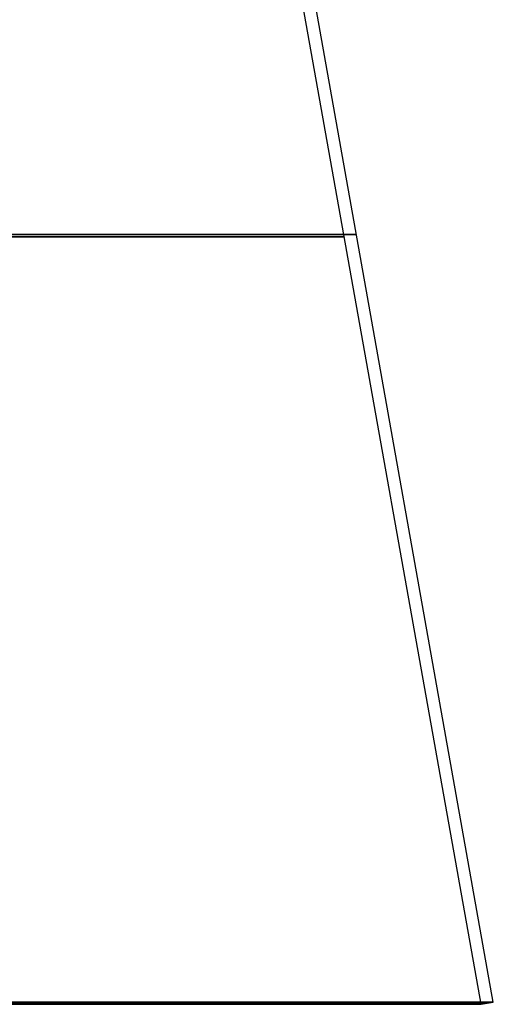
# Model space of a CAD drawing. Units: millimetres. Extents: x 3925 to 4079, y -94 to 481.
# Drawn here: x 4033 to 4079, y -94 to 2 of the extents above; entities that cross this region are included whole.
import ezdxf

# ---------------------------------------------------------------- set-up
doc = ezdxf.new("R2010")
doc.units = ezdxf.units.MM
doc.header["$MEASUREMENT"] = 0
doc.layers.add('DEFAULT', color=7, linetype='Continuous')

msp = doc.modelspace()

# ---------------------------------------------------------------- linework, layer by layer
at = {"color": 255}
for p, q in [((4077.584, -93.8), (4051.014, 55.2)), ((4078.765, -93.589), (4052.195, 55.411)), ((4077.584, -93.8), (4078.765, -93.589)), ((4001.765, -93.8), (4077.584, -93.8))]:
    msp.add_line(p, q, dxfattribs=at)
at = {"layer": 'DEFAULT'}
for p, q in [((4077.584, -93.8), (4051.014, 55.2)), ((4078.765, -93.589), (4052.195, 55.411)), ((4077.584, -93.8), (4078.765, -93.589))]:
    msp.add_line(p, q, dxfattribs=at)
at = {"layer": 'DEFAULT', "extrusion": (0, 1, 0)}
for centre, radius in [((-4001.765, 0, -19.089), 63.715), ((-4001.765, 0, -19.3), 62.534), ((-4001.765, 0, -93.589), 77), ((-4001.765, 0, -93.589), 77), ((-4001.765, 0, -93.694), 76.409), ((-4001.765, 0, -93.8), 75.819), ((-4001.765, 0, -93.8), 75.819)]:
    msp.add_circle(centre, radius, dxfattribs=at)

doc.saveas('drawing.dxf')
